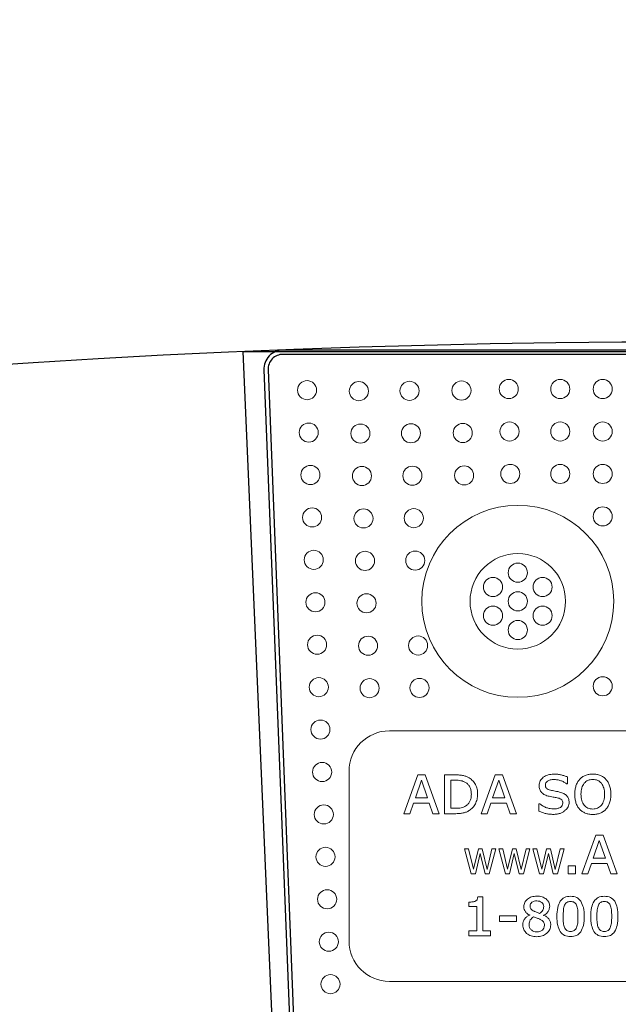
# Model space of a CAD drawing. Units: inches. Extents: x -2226 to 250, y -220 to 750.
# Drawn here: x -733 to -731, y 185 to 189 of the extents above; entities that cross this region are included whole.
import ezdxf

# ---------------------------------------------------------------- set-up
doc = ezdxf.new("R2010")
doc.units = ezdxf.units.IN
doc.header["$MEASUREMENT"] = 0

# ---------------------------------------------------------------- blocks, each defined once
blk = doc.blocks.new('ADA logo')
at = {"color": 0, "linetype": 'Continuous', "lineweight": 0, "extrusion": (1, -1.83697e-16, 0)}
for p, q in [((-728.8599, 506.4285), (-731.6699, 506.4285)), ((-731.8599, 506.2385), (-731.8599, 505.4385)), ((-731.6013, 506.0383), (-731.5358, 506.2214)), ((-731.5475, 506.1133), (-731.5188, 506.1958)), ((-731.5358, 506.2214), (-731.5006, 506.2214)), ((-731.5188, 506.1958), (-731.4901, 506.1133)), ((-731.5006, 506.2214), (-731.4351, 506.0383)), ((-731.4095, 506.0383), (-731.4095, 506.2214)), ((-731.4095, 506.2214), (-731.3626, 506.2214)), ((-731.3611, 506.196), (-731.3809, 506.196)), ((-731.3809, 506.0637), (-731.3809, 506.196)), ((-731.2375, 506.0383), (-731.172, 506.2214)), ((-731.1838, 506.1133), (-731.155, 506.1958)), ((-731.172, 506.2214), (-731.1369, 506.2214)), ((-731.155, 506.1958), (-731.1263, 506.1133)), ((-731.1369, 506.2214), (-731.0713, 506.0383)), ((-730.8304, 506.2112), (-730.8304, 506.1793)), ((-730.8356, 506.1793), (-730.8304, 506.1793)), ((-731.4901, 506.1133), (-731.5475, 506.1133)), ((-731.1263, 506.1133), (-731.1838, 506.1133)), ((-731.5556, 506.0879), (-731.573, 506.0383)), ((-731.482, 506.0879), (-731.5556, 506.0879)), ((-731.4646, 506.0383), (-731.482, 506.0879)), ((-731.3809, 506.0637), (-731.3611, 506.0637)), ((-731.1918, 506.0879), (-731.2092, 506.0383)), ((-731.1182, 506.0879), (-731.1918, 506.0879)), ((-731.1008, 506.0383), (-731.1182, 506.0879)), ((-730.9607, 506.084), (-730.9657, 506.084)), ((-730.9657, 506.0502), (-730.9657, 506.084)), ((-731.573, 506.0383), (-731.6013, 506.0383)), ((-731.4351, 506.0383), (-731.4646, 506.0383)), ((-731.3621, 506.0383), (-731.4095, 506.0383)), ((-731.2092, 506.0383), (-731.2375, 506.0383)), ((-731.0713, 506.0383), (-731.1008, 506.0383)), ((-730.7634, 505.7543), (-730.6978, 505.9374)), ((-730.7096, 505.8292), (-730.6809, 505.9117)), ((-730.6978, 505.9374), (-730.6627, 505.9374)), ((-730.6809, 505.9117), (-730.6522, 505.8292)), ((-730.6627, 505.9374), (-730.5971, 505.7543)), ((-731.2966, 505.8733), (-731.3152, 505.8733)), ((-731.2842, 505.7543), (-731.3152, 505.8733)), ((-731.2966, 505.8733), (-731.2735, 505.777)), ((-731.2735, 505.777), (-731.2508, 505.8733)), ((-731.2326, 505.8733), (-731.2508, 505.8733)), ((-731.2326, 505.8733), (-731.2097, 505.776)), ((-731.2097, 505.776), (-731.1868, 505.8733)), ((-731.1688, 505.8733), (-731.1992, 505.7543)), ((-731.1868, 505.8733), (-731.1688, 505.8733)), ((-731.1358, 505.8733), (-731.1545, 505.8733)), ((-731.1235, 505.7543), (-731.1545, 505.8733)), ((-731.1358, 505.8733), (-731.1127, 505.777)), ((-731.1127, 505.777), (-731.09, 505.8733)), ((-731.0718, 505.8733), (-731.09, 505.8733)), ((-731.0718, 505.8733), (-731.0489, 505.776)), ((-731.0489, 505.776), (-731.026, 505.8733)), ((-731.008, 505.8733), (-731.0385, 505.7543)), ((-731.026, 505.8733), (-731.008, 505.8733)), ((-730.9751, 505.8733), (-730.9937, 505.8733)), ((-730.9627, 505.7543), (-730.9937, 505.8733)), ((-730.9751, 505.8733), (-730.952, 505.777)), ((-730.952, 505.777), (-730.9293, 505.8733)), ((-730.9111, 505.8733), (-730.9293, 505.8733)), ((-730.9111, 505.8733), (-730.8882, 505.776)), ((-730.8882, 505.776), (-730.8653, 505.8733)), ((-730.8472, 505.8733), (-730.8777, 505.7543)), ((-730.8653, 505.8733), (-730.8472, 505.8733)), ((-731.2422, 505.8504), (-731.2647, 505.7543)), ((-731.2191, 505.7543), (-731.2422, 505.8504)), ((-731.0814, 505.8504), (-731.104, 505.7543)), ((-731.0584, 505.7543), (-731.0814, 505.8504)), ((-730.9207, 505.8504), (-730.9432, 505.7543)), ((-730.8976, 505.7543), (-730.9207, 505.8504)), ((-730.6522, 505.8292), (-730.7096, 505.8292)), ((-730.8273, 505.7543), (-730.8273, 505.7932)), ((-730.8273, 505.7932), (-730.7938, 505.7932)), ((-730.7938, 505.7932), (-730.7938, 505.7543)), ((-730.7177, 505.8038), (-730.7351, 505.7543)), ((-730.644, 505.8038), (-730.7177, 505.8038)), ((-730.6266, 505.7543), (-730.644, 505.8038)), ((-731.2842, 505.7543), (-731.2647, 505.7543)), ((-731.2191, 505.7543), (-731.1992, 505.7543)), ((-731.1235, 505.7543), (-731.104, 505.7543)), ((-731.0584, 505.7543), (-731.0385, 505.7543)), ((-730.9627, 505.7543), (-730.9432, 505.7543)), ((-730.8976, 505.7543), (-730.8777, 505.7543)), ((-730.7938, 505.7543), (-730.8273, 505.7543)), ((-730.7351, 505.7543), (-730.7634, 505.7543)), ((-730.5971, 505.7543), (-730.6266, 505.7543)), ((-731.2302, 505.6465), (-731.2536, 505.6465)), ((-731.2302, 505.6465), (-731.2302, 505.4859)), ((-731.2953, 505.6216), (-731.2953, 505.6005)), ((-731.2582, 505.6005), (-731.2953, 505.6005)), ((-731.2582, 505.4859), (-731.2582, 505.6005)), ((-731.1512, 505.5566), (-731.1512, 505.5301)), ((-731.1512, 505.5566), (-731.0715, 505.5566)), ((-731.0715, 505.5566), (-731.0715, 505.5301)), ((-731.0084, 505.562), (-731.0084, 505.5596)), ((-731.0084, 505.562), (-731.0084, 505.5596)), ((-730.9441, 505.5586), (-730.9441, 505.561)), ((-730.9441, 505.5586), (-730.9441, 505.561)), ((-731.0715, 505.5301), (-731.1512, 505.5301)), ((-731.2953, 505.4859), (-731.2953, 505.4628)), ((-731.2953, 505.4859), (-731.2582, 505.4859)), ((-731.1938, 505.4628), (-731.2953, 505.4628)), ((-731.2302, 505.4859), (-731.1938, 505.4859)), ((-731.1938, 505.4859), (-731.1938, 505.4628)), ((-731.6699, 505.2485), (-728.8599, 505.2485))]:
    blk.add_line(p, q, dxfattribs=at)
at = {"color": 0, "linetype": 'Continuous', "lineweight": 0}
for centre, start, end in [((-731.6699, 506.2385), 90, 180), ((-731.6699, 505.4385), 180, 270)]:
    blk.add_arc(centre, 0.19, start, end, dxfattribs=at)
for points, knots in [([(-731.3626, 506.2214), (-731.3547, 506.2213), (-731.3405, 506.2212), (-731.3266, 506.2187), (-731.3205, 506.2176)], [-0.1075357, -0.1075357, -0.1075357, -0.1075357, -0.0472644, 0, 0, 0, 0]), ([(-731.3611, 506.196), (-731.356, 506.196), (-731.3508, 506.1959), (-731.3461, 506.1955), (-731.3416, 506.1951), (-731.3375, 506.1944), (-731.3333, 506.1937)], [0, 0, 0, 0, 1.026651, 1.026651, 1.026651, 2, 2, 2, 2]), ([(-731.3116, 506.1857), (-731.315, 506.1875), (-731.322, 506.191), (-731.3295, 506.1928), (-731.3333, 506.1937)], [-0.05915262, -0.05915262, -0.05915262, -0.05915262, -0.02961534, 0, 0, 0, 0]), ([(-731.3205, 506.2176), (-731.3156, 506.2162), (-731.3063, 506.2137), (-731.2978, 506.2091), (-731.2938, 506.2069)], [-0.07326159, -0.07326159, -0.07326159, -0.07326159, -0.03454109, 0, 0, 0, 0]), ([(-731.2938, 506.2069), (-731.2879, 506.2027), (-731.276, 506.1942), (-731.2683, 506.1818), (-731.2645, 506.1757)], [-0.10974, -0.10974, -0.10974, -0.10974, -0.0547987, 0, 0, 0, 0]), ([(-730.9646, 506.1712), (-730.9637, 506.1787), (-730.962, 506.194), (-730.9506, 506.2044), (-730.9449, 506.2097)], [-0.1132008, -0.1132008, -0.1132008, -0.1132008, -0.0573728, 0, 0, 0, 0]), ([(-730.9449, 506.2097), (-730.9376, 506.214), (-730.9224, 506.2232), (-730.9046, 506.2241), (-730.8952, 506.2246)], [-0.133442, -0.133442, -0.133442, -0.133442, -0.0701591, 0, 0, 0, 0]), ([(-730.9349, 506.1735), (-730.9344, 506.177), (-730.9339, 506.1806), (-730.9323, 506.1837), (-730.9305, 506.1868), (-730.9274, 506.1894), (-730.9242, 506.1919)], [0, 0, 0, 0, 0.985347, 0.985347, 0.985347, 2, 2, 2, 2]), ([(-730.8954, 506.1992), (-730.9009, 506.199), (-730.9111, 506.1987), (-730.9201, 506.194), (-730.9242, 506.1919)], [-0.07651714, -0.07651714, -0.07651714, -0.07651714, -0.03479831, 0, 0, 0, 0]), ([(-730.8623, 506.1937), (-730.8677, 506.1953), (-730.8785, 506.1985), (-730.8897, 506.199), (-730.8954, 506.1992)], [-0.08549317, -0.08549317, -0.08549317, -0.08549317, -0.04260824, 0, 0, 0, 0]), ([(-730.8952, 506.2246), (-730.8891, 506.2245), (-730.8774, 506.2242), (-730.8658, 506.222), (-730.8603, 506.2209)], [-0.08942256, -0.08942256, -0.08942256, -0.08942256, -0.04301156, 0, 0, 0, 0]), ([(-730.8356, 506.1793), (-730.8395, 506.1822), (-730.8477, 506.1882), (-730.8572, 506.1918), (-730.8623, 506.1937)], [-0.0772949, -0.0772949, -0.0772949, -0.0772949, -0.04083008, 0, 0, 0, 0]), ([(-730.8603, 506.2209), (-730.8551, 506.2196), (-730.8449, 506.2171), (-730.8352, 506.2132), (-730.8304, 506.2112)], [-0.079787, -0.079787, -0.079787, -0.079787, -0.03913251, 0, 0, 0, 0]), ([(-730.791, 506.1697), (-730.7888, 506.1753), (-730.7847, 506.1863), (-730.7773, 506.1956), (-730.7738, 506.2001)], [-0.08922082, -0.08922082, -0.08922082, -0.08922082, -0.0435841, 0, 0, 0, 0]), ([(-730.7738, 506.2001), (-730.7699, 506.2039), (-730.7619, 506.2117), (-730.7518, 506.2163), (-730.7467, 506.2187)], [-0.08392526, -0.08392526, -0.08392526, -0.08392526, -0.04260855, 0, 0, 0, 0]), ([(-730.7524, 506.1817), (-730.7469, 506.1869), (-730.7414, 506.1921), (-730.7348, 506.1952), (-730.7279, 506.1983), (-730.7198, 506.199), (-730.7116, 506.1997)], [0, 0, 0, 0, 0.989888, 0.989888, 0.989888, 2, 2, 2, 2]), ([(-730.7467, 506.2187), (-730.7412, 506.2205), (-730.7298, 506.2244), (-730.7178, 506.2248), (-730.7117, 506.2251)], [-0.09076286, -0.09076286, -0.09076286, -0.09076286, -0.04635771, 0, 0, 0, 0]), ([(-730.7117, 506.2251), (-730.7054, 506.2248), (-730.6933, 506.2244), (-730.6818, 506.2205), (-730.6763, 506.2186)], [-0.09193225, -0.09193225, -0.09193225, -0.09193225, -0.04430344, 0, 0, 0, 0]), ([(-730.7116, 506.1997), (-730.7035, 506.199), (-730.6954, 506.1983), (-730.6886, 506.1952), (-730.6819, 506.1921), (-730.6764, 506.1868), (-730.6709, 506.1816)], [0, 0, 0, 0, 1.009065, 1.009065, 1.009065, 2, 2, 2, 2]), ([(-730.6763, 506.2186), (-730.6713, 506.2162), (-730.6613, 506.2115), (-730.6534, 506.2039), (-730.6495, 506.2001)], [-0.0831302, -0.0831302, -0.0831302, -0.0831302, -0.04104111, 0, 0, 0, 0]), ([(-730.6495, 506.2001), (-730.646, 506.1957), (-730.6386, 506.1865), (-730.6344, 506.1756), (-730.6323, 506.1699)], [-0.08874679, -0.08874679, -0.08874679, -0.08874679, -0.04572218, 0, 0, 0, 0]), ([(-731.3116, 506.1857), (-731.3072, 506.1828), (-731.3029, 506.18), (-731.2995, 506.1764), (-731.296, 506.1728), (-731.2934, 506.1684), (-731.2907, 506.164)], [0, 0, 0, 0, 1.002195, 1.002195, 1.002195, 2, 2, 2, 2]), ([(-731.2907, 506.164), (-731.2887, 506.1591), (-731.2867, 506.1541), (-731.2854, 506.1486), (-731.2842, 506.1429), (-731.2839, 506.1365), (-731.2837, 506.13)], [0, 0, 0, 0, 0.97707, 0.97707, 0.97707, 2, 2, 2, 2]), ([(-731.2645, 506.1757), (-731.2614, 506.1687), (-731.255, 506.154), (-731.2544, 506.1381), (-731.254, 506.1297)], [-0.1207242, -0.1207242, -0.1207242, -0.1207242, -0.0632341, 0, 0, 0, 0]), ([(-730.9526, 506.1379), (-730.9561, 506.1426), (-730.9634, 506.1525), (-730.9642, 506.1648), (-730.9646, 506.1712)], [-0.09155873, -0.09155873, -0.09155873, -0.09155873, -0.04775194, 0, 0, 0, 0]), ([(-730.9349, 506.1735), (-730.9348, 506.1703), (-730.9345, 506.1645), (-730.9313, 506.1597), (-730.9298, 506.1575)], [-0.04331393, -0.04331393, -0.04331393, -0.04331393, -0.01991116, 0, 0, 0, 0]), ([(-730.9298, 506.1575), (-730.9274, 506.1557), (-730.9216, 506.1512), (-730.9144, 506.1495), (-730.9102, 506.1485)], [-0.05520319, -0.05520319, -0.05520319, -0.05520319, -0.03227219, 0, 0, 0, 0]), ([(-730.9102, 506.1485), (-730.9074, 506.1479), (-730.9005, 506.1465), (-730.8935, 506.1453), (-730.8894, 506.1446)], [-0.05393315, -0.05393315, -0.05393315, -0.05393315, -0.03192846, 0, 0, 0, 0]), ([(-730.8682, 506.1398), (-730.8709, 506.1406), (-730.8737, 506.1414), (-730.8769, 506.1422), (-730.8806, 506.1431), (-730.885, 506.1439), (-730.8894, 506.1446)], [0, 0, 0, 0, 0.943415, 0.943415, 0.943415, 2, 2, 2, 2]), ([(-730.7969, 506.1298), (-730.7967, 506.1369), (-730.7963, 506.1504), (-730.7927, 506.1634), (-730.791, 506.1697)], [-0.1027065, -0.1027065, -0.1027065, -0.1027065, -0.0490745, 0, 0, 0, 0]), ([(-730.7672, 506.1298), (-730.7669, 506.1404), (-730.7663, 506.1509), (-730.7635, 506.1597), (-730.7608, 506.1679), (-730.7565, 506.1748), (-730.7524, 506.1817)], [0, 0, 0, 0, 1.033463, 1.033463, 1.033463, 2, 2, 2, 2]), ([(-730.6709, 506.1816), (-730.6667, 506.1747), (-730.6624, 506.1678), (-730.6597, 506.1596), (-730.6569, 506.1509), (-730.6563, 506.1404), (-730.656, 506.1298)], [0, 0, 0, 0, 0.967083, 0.967083, 0.967083, 2, 2, 2, 2]), ([(-730.6323, 506.1699), (-730.6306, 506.1636), (-730.6269, 506.1505), (-730.6265, 506.1369), (-730.6263, 506.1298)], [-0.1033697, -0.1033697, -0.1033697, -0.1033697, -0.053926, 0, 0, 0, 0]), ([(-731.2901, 506.0965), (-731.2925, 506.0923), (-731.2949, 506.0881), (-731.298, 506.0845), (-731.3012, 506.0809), (-731.3052, 506.078), (-731.3092, 506.0751)], [0, 0, 0, 0, 0.998059, 0.998059, 0.998059, 2, 2, 2, 2]), ([(-731.2837, 506.13), (-731.2839, 506.1236), (-731.2841, 506.1172), (-731.2853, 506.1115), (-731.2864, 506.1061), (-731.2883, 506.1013), (-731.2901, 506.0965)], [0, 0, 0, 0, 1.027107, 1.027107, 1.027107, 2, 2, 2, 2]), ([(-731.254, 506.1297), (-731.2544, 506.1216), (-731.2553, 506.1059), (-731.2617, 506.0915), (-731.2649, 506.0845)], [-0.1189912, -0.1189912, -0.1189912, -0.1189912, -0.0582989, 0, 0, 0, 0]), ([(-730.9171, 506.1202), (-730.9242, 506.122), (-730.9374, 506.1252), (-730.9478, 506.1339), (-730.9526, 506.1379)], [-0.1019399, -0.1019399, -0.1019399, -0.1019399, -0.0467411, 0, 0, 0, 0]), ([(-730.9171, 506.1202), (-730.9129, 506.1194), (-730.9086, 506.1185), (-730.9047, 506.1178), (-730.9008, 506.1171), (-730.8972, 506.1166), (-730.8936, 506.116)], [0, 0, 0, 0, 1.020251, 1.020251, 1.020251, 2, 2, 2, 2]), ([(-730.8746, 506.1121), (-730.8776, 506.1129), (-730.8839, 506.1144), (-730.8903, 506.1155), (-730.8936, 506.116)], [-0.04934726, -0.04934726, -0.04934726, -0.04934726, -0.02563706, 0, 0, 0, 0]), ([(-730.8581, 506.1041), (-730.8603, 506.1058), (-730.8652, 506.1095), (-730.8712, 506.1112), (-730.8746, 506.1121)], [-0.04684519, -0.04684519, -0.04684519, -0.04684519, -0.02627276, 0, 0, 0, 0]), ([(-730.8682, 506.1398), (-730.8612, 506.138), (-730.8485, 506.1347), (-730.8384, 506.1265), (-730.8339, 506.1229)], [-0.09814887, -0.09814887, -0.09814887, -0.09814887, -0.04329058, 0, 0, 0, 0]), ([(-730.8529, 506.0883), (-730.853, 506.0915), (-730.8532, 506.0974), (-730.8566, 506.102), (-730.8581, 506.1041)], [-0.04320687, -0.04320687, -0.04320687, -0.04320687, -0.01922008, 0, 0, 0, 0]), ([(-730.8339, 506.1229), (-730.8308, 506.1186), (-730.8241, 506.1093), (-730.8235, 506.0978), (-730.8232, 506.0916)], [-0.08553741, -0.08553741, -0.08553741, -0.08553741, -0.04578693, 0, 0, 0, 0]), ([(-730.7909, 506.0895), (-730.7927, 506.0958), (-730.7963, 506.109), (-730.7967, 506.1226), (-730.7969, 506.1298)], [-0.1036989, -0.1036989, -0.1036989, -0.1036989, -0.0543904, 0, 0, 0, 0]), ([(-730.7521, 506.0778), (-730.7563, 506.0847), (-730.7607, 506.0915), (-730.7634, 506.0997), (-730.7663, 506.1085), (-730.7669, 506.1191), (-730.7672, 506.1298)], [0, 0, 0, 0, 0.965323, 0.965323, 0.965323, 2, 2, 2, 2]), ([(-730.656, 506.1298), (-730.6563, 506.1191), (-730.6569, 506.1085), (-730.6598, 506.0997), (-730.6625, 506.0915), (-730.6668, 506.0847), (-730.6711, 506.0778)], [0, 0, 0, 0, 1.034409, 1.034409, 1.034409, 2, 2, 2, 2]), ([(-730.6263, 506.1298), (-730.6265, 506.1227), (-730.6269, 506.109), (-730.6306, 506.0959), (-730.6324, 506.0896)], [-0.1037014, -0.1037014, -0.1037014, -0.1037014, -0.0496406, 0, 0, 0, 0]), ([(-731.3318, 506.0661), (-731.3362, 506.0654), (-731.3405, 506.0647), (-731.3453, 506.0643), (-731.3503, 506.0639), (-731.3557, 506.0638), (-731.3611, 506.0637)], [0, 0, 0, 0, 0.974785, 0.974785, 0.974785, 2, 2, 2, 2]), ([(-731.3318, 506.0661), (-731.3278, 506.0671), (-731.3198, 506.069), (-731.3127, 506.0731), (-731.3092, 506.0751)], [-0.06205114, -0.06205114, -0.06205114, -0.06205114, -0.03076279, 0, 0, 0, 0]), ([(-731.294, 506.0529), (-731.2984, 506.0505), (-731.3072, 506.0456), (-731.3169, 506.043), (-731.3219, 506.0417)], [-0.07651116, -0.07651116, -0.07651116, -0.07651116, -0.03889696, 0, 0, 0, 0]), ([(-731.2649, 506.0845), (-731.2688, 506.0781), (-731.2764, 506.0657), (-731.2882, 506.0571), (-731.294, 506.0529)], [-0.1101144, -0.1101144, -0.1101144, -0.1101144, -0.0540171, 0, 0, 0, 0]), ([(-730.9325, 506.0388), (-730.9379, 506.0402), (-730.9492, 506.0432), (-730.96, 506.0478), (-730.9657, 506.0502)], [-0.08926218, -0.08926218, -0.08926218, -0.08926218, -0.04675317, 0, 0, 0, 0]), ([(-730.9607, 506.084), (-730.9559, 506.0803), (-730.9463, 506.0731), (-730.9351, 506.0687), (-730.9295, 506.0665)], [-0.0911814, -0.0911814, -0.0911814, -0.0911814, -0.0456807, 0, 0, 0, 0]), ([(-730.9295, 506.0665), (-730.924, 506.0647), (-730.9134, 506.0614), (-730.9023, 506.0608), (-730.897, 506.0605)], [-0.08408753, -0.08408753, -0.08408753, -0.08408753, -0.04009645, 0, 0, 0, 0]), ([(-730.897, 506.0605), (-730.8906, 506.0607), (-730.8792, 506.0609), (-730.8689, 506.066), (-730.8643, 506.0682)], [-0.08623729, -0.08623729, -0.08623729, -0.08623729, -0.03818805, 0, 0, 0, 0]), ([(-730.8417, 506.0551), (-730.8453, 506.0517), (-730.8524, 506.0451), (-730.8614, 506.0414), (-730.8657, 506.0396)], [-0.07326245, -0.07326245, -0.07326245, -0.07326245, -0.0355058, 0, 0, 0, 0]), ([(-730.8529, 506.0883), (-730.8534, 506.0844), (-730.8539, 506.0804), (-730.8558, 506.0771), (-730.8576, 506.0736), (-730.861, 506.0709), (-730.8643, 506.0682)], [0, 0, 0, 0, 0.989825, 0.989825, 0.989825, 2, 2, 2, 2]), ([(-730.8417, 506.0551), (-730.8391, 506.0569), (-730.8364, 506.0586), (-730.8342, 506.061), (-730.8319, 506.0635), (-730.8301, 506.0667), (-730.8283, 506.0701)], [0, 0, 0, 0, 0.977903, 0.977903, 0.977903, 2, 2, 2, 2]), ([(-730.8283, 506.0701), (-730.8268, 506.0736), (-730.8253, 506.0772), (-730.8245, 506.0808), (-730.8237, 506.0844), (-730.8235, 506.088), (-730.8232, 506.0916)], [0, 0, 0, 0, 1.007339, 1.007339, 1.007339, 2, 2, 2, 2]), ([(-730.7739, 506.0597), (-730.7774, 506.0641), (-730.7846, 506.0731), (-730.7888, 506.084), (-730.7909, 506.0895)], [-0.08778591, -0.08778591, -0.08778591, -0.08778591, -0.04528052, 0, 0, 0, 0]), ([(-730.7469, 506.0411), (-730.752, 506.0434), (-730.762, 506.0481), (-730.7699, 506.0558), (-730.7739, 506.0597)], [-0.08380815, -0.08380815, -0.08380815, -0.08380815, -0.04152937, 0, 0, 0, 0]), ([(-730.7116, 506.06), (-730.7196, 506.0607), (-730.7277, 506.0614), (-730.7344, 506.0645), (-730.7411, 506.0675), (-730.7466, 506.0727), (-730.7521, 506.0778)], [0, 0, 0, 0, 1.008151, 1.008151, 1.008151, 2, 2, 2, 2]), ([(-730.6711, 506.0778), (-730.6766, 506.0727), (-730.6821, 506.0675), (-730.6888, 506.0645), (-730.6955, 506.0614), (-730.7036, 506.0607), (-730.7116, 506.06)], [0, 0, 0, 0, 0.991715, 0.991715, 0.991715, 2, 2, 2, 2]), ([(-730.6495, 506.0597), (-730.6535, 506.0558), (-730.6614, 506.048), (-730.6714, 506.0433), (-730.6764, 506.0409)], [-0.08372105, -0.08372105, -0.08372105, -0.08372105, -0.04177754, 0, 0, 0, 0]), ([(-730.6324, 506.0896), (-730.6346, 506.0839), (-730.6387, 506.0731), (-730.646, 506.064), (-730.6495, 506.0597)], [-0.08790547, -0.08790547, -0.08790547, -0.08790547, -0.042259, 0, 0, 0, 0]), ([(-731.3219, 506.0417), (-731.3278, 506.0407), (-731.3411, 506.0385), (-731.3546, 506.0384), (-731.3621, 506.0383)], [-0.1026686, -0.1026686, -0.1026686, -0.1026686, -0.0571751, 0, 0, 0, 0]), ([(-730.8973, 506.0351), (-730.9035, 506.0352), (-730.9154, 506.0355), (-730.927, 506.0377), (-730.9325, 506.0388)], [-0.0901034, -0.0901034, -0.0901034, -0.0901034, -0.04267788, 0, 0, 0, 0]), ([(-730.8657, 506.0396), (-730.8705, 506.0383), (-730.8808, 506.0355), (-730.8915, 506.0353), (-730.8973, 506.0351)], [-0.08118029, -0.08118029, -0.08118029, -0.08118029, -0.04352105, 0, 0, 0, 0]), ([(-730.7117, 506.0346), (-730.7179, 506.0349), (-730.73, 506.0353), (-730.7414, 506.0392), (-730.7469, 506.0411)], [-0.09126297, -0.09126297, -0.09126297, -0.09126297, -0.04419742, 0, 0, 0, 0]), ([(-730.6764, 506.0409), (-730.6818, 506.0391), (-730.6933, 506.0353), (-730.7054, 506.0349), (-730.7117, 506.0346)], [-0.09163673, -0.09163673, -0.09163673, -0.09163673, -0.04783269, 0, 0, 0, 0]), ([(-731.2648, 505.6262), (-731.2633, 505.6272), (-731.2602, 505.629), (-731.2581, 505.6317), (-731.257, 505.6331)], [-0.02652214, -0.02652214, -0.02652214, -0.02652214, -0.01278847, 0, 0, 0, 0]), ([(-731.257, 505.6331), (-731.2561, 505.6348), (-731.2541, 505.6391), (-731.2538, 505.6438), (-731.2536, 505.6465)], [-0.03560701, -0.03560701, -0.03560701, -0.03560701, -0.02070211, 0, 0, 0, 0]), ([(-731.0365, 505.6006), (-731.0357, 505.6074), (-731.0342, 505.6213), (-731.0242, 505.631), (-731.0192, 505.6359)], [-0.1026473, -0.1026473, -0.1026473, -0.1026473, -0.052031, 0, 0, 0, 0]), ([(-731.0192, 505.6359), (-731.0128, 505.64), (-730.9996, 505.6486), (-730.9838, 505.6495), (-730.9755, 505.65)], [-0.118293, -0.118293, -0.118293, -0.118293, -0.0618422, 0, 0, 0, 0]), ([(-730.9755, 505.65), (-730.967, 505.6496), (-730.951, 505.6488), (-730.9375, 505.6404), (-730.9312, 505.6365)], [-0.1194665, -0.1194665, -0.1194665, -0.1194665, -0.0557022, 0, 0, 0, 0]), ([(-730.9312, 505.6365), (-730.9263, 505.6317), (-730.9166, 505.6223), (-730.9151, 505.6088), (-730.9144, 505.6022)], [-0.09973025, -0.09973025, -0.09973025, -0.09973025, -0.04941088, 0, 0, 0, 0]), ([(-730.8649, 505.6261), (-730.8588, 505.6329), (-730.8459, 505.6473), (-730.8265, 505.6488), (-730.8163, 505.6496)], [-0.1419921, -0.1419921, -0.1419921, -0.1419921, -0.0743986, 0, 0, 0, 0]), ([(-730.8163, 505.6496), (-730.8061, 505.6488), (-730.7865, 505.6473), (-730.7736, 505.6326), (-730.7674, 505.6256)], [-0.1432725, -0.1432725, -0.1432725, -0.1432725, -0.0681283, 0, 0, 0, 0]), ([(-730.7059, 505.6261), (-730.6997, 505.6329), (-730.6868, 505.6473), (-730.6674, 505.6488), (-730.6573, 505.6496)], [-0.1419922, -0.1419922, -0.1419922, -0.1419922, -0.0743987, 0, 0, 0, 0]), ([(-730.6573, 505.6496), (-730.647, 505.6488), (-730.6274, 505.6473), (-730.6145, 505.6326), (-730.6084, 505.6256)], [-0.1432724, -0.1432724, -0.1432724, -0.1432724, -0.0681282, 0, 0, 0, 0]), ([(-731.2953, 505.6216), (-731.2921, 505.6217), (-731.286, 505.6218), (-731.28, 505.6225), (-731.2771, 505.6229)], [-0.04620473, -0.04620473, -0.04620473, -0.04620473, -0.02215085, 0, 0, 0, 0]), ([(-731.2771, 505.6229), (-731.2747, 505.6232), (-731.2704, 505.6239), (-731.2665, 505.6255), (-731.2648, 505.6262)], [-0.03258224, -0.03258224, -0.03258224, -0.03258224, -0.01387515, 0, 0, 0, 0]), ([(-731.0292, 505.5765), (-731.0313, 505.58), (-731.0358, 505.5874), (-731.0362, 505.5961), (-731.0365, 505.6006)], [-0.06490964, -0.06490964, -0.06490964, -0.06490964, -0.0340842, 0, 0, 0, 0]), ([(-730.9986, 505.6209), (-731.0012, 505.6186), (-731.0063, 505.6138), (-731.0071, 505.6069), (-731.0074, 505.6034)], [-0.05145342, -0.05145342, -0.05145342, -0.05145342, -0.02573365, 0, 0, 0, 0]), ([(-731.0074, 505.6034), (-731.0073, 505.6009), (-731.0069, 505.596), (-731.0043, 505.5918), (-731.003, 505.5898)], [-0.03677027, -0.03677027, -0.03677027, -0.03677027, -0.01796669, 0, 0, 0, 0]), ([(-731.003, 505.5898), (-731.0011, 505.5878), (-730.9967, 505.5833), (-730.9911, 505.5804), (-730.988, 505.5788)], [-0.04766231, -0.04766231, -0.04766231, -0.04766231, -0.02684818, 0, 0, 0, 0]), ([(-730.9756, 505.6275), (-730.98, 505.6273), (-730.9882, 505.627), (-730.9953, 505.6229), (-730.9986, 505.6209)], [-0.06153974, -0.06153974, -0.06153974, -0.06153974, -0.02866328, 0, 0, 0, 0]), ([(-730.9521, 505.6205), (-730.9555, 505.6225), (-730.9627, 505.6269), (-730.9711, 505.6273), (-730.9756, 505.6275)], [-0.06326604, -0.06326604, -0.06326604, -0.06326604, -0.03359382, 0, 0, 0, 0]), ([(-730.9521, 505.6205), (-730.9494, 505.618), (-730.9468, 505.6155), (-730.9453, 505.6124), (-730.9437, 505.6093), (-730.9434, 505.6056), (-730.943, 505.6019)], [0, 0, 0, 0, 0.999299, 0.999299, 0.999299, 2, 2, 2, 2]), ([(-730.9473, 505.5835), (-730.946, 505.5863), (-730.9434, 505.5922), (-730.9431, 505.5986), (-730.943, 505.6019)], [-0.04850755, -0.04850755, -0.04850755, -0.04850755, -0.0251801, 0, 0, 0, 0]), ([(-730.9144, 505.6022), (-730.9148, 505.5979), (-730.9156, 505.589), (-730.9201, 505.5812), (-730.9224, 505.5771)], [-0.0674704, -0.0674704, -0.0674704, -0.0674704, -0.03499415, 0, 0, 0, 0]), ([(-730.8805, 505.5543), (-730.8803, 505.5686), (-730.8799, 505.5936), (-730.8695, 505.6163), (-730.8649, 505.6261)], [-0.1884394, -0.1884394, -0.1884394, -0.1884394, -0.0810709, 0, 0, 0, 0]), ([(-730.8512, 505.5543), (-730.8511, 505.5598), (-730.8511, 505.5653), (-730.8508, 505.5705), (-730.8506, 505.5756), (-730.8501, 505.5804), (-730.8497, 505.5852)], [0, 0, 0, 0, 1.017159, 1.017159, 1.017159, 2, 2, 2, 2]), ([(-730.8443, 505.6076), (-730.8456, 505.6043), (-730.8483, 505.5971), (-730.8492, 505.5894), (-730.8497, 505.5852)], [-0.058595, -0.058595, -0.058595, -0.058595, -0.0322088, 0, 0, 0, 0]), ([(-730.8336, 505.6207), (-730.8357, 505.619), (-730.8403, 505.6154), (-730.843, 505.6103), (-730.8443, 505.6076)], [-0.04356212, -0.04356212, -0.04356212, -0.04356212, -0.02287417, 0, 0, 0, 0]), ([(-730.8163, 505.6249), (-730.8196, 505.6248), (-730.8256, 505.6246), (-730.831, 505.6219), (-730.8336, 505.6207)], [-0.04553644, -0.04553644, -0.04553644, -0.04553644, -0.02117286, 0, 0, 0, 0]), ([(-730.799, 505.6207), (-730.8015, 505.6219), (-730.807, 505.6246), (-730.8131, 505.6248), (-730.8163, 505.6249)], [-0.04571154, -0.04571154, -0.04571154, -0.04571154, -0.02465718, 0, 0, 0, 0]), ([(-730.7885, 505.6078), (-730.7898, 505.6104), (-730.7924, 505.6155), (-730.7969, 505.619), (-730.799, 505.6207)], [-0.04271493, -0.04271493, -0.04271493, -0.04271493, -0.02034793, 0, 0, 0, 0]), ([(-730.7828, 505.5856), (-730.7834, 505.5897), (-730.7844, 505.5973), (-730.7872, 505.6045), (-730.7885, 505.6078)], [-0.05841754, -0.05841754, -0.05841754, -0.05841754, -0.02706988, 0, 0, 0, 0]), ([(-730.7828, 505.5856), (-730.7824, 505.5809), (-730.782, 505.5762), (-730.7817, 505.5712), (-730.7815, 505.5659), (-730.7814, 505.5602), (-730.7814, 505.5545)], [0, 0, 0, 0, 0.975269, 0.975269, 0.975269, 2, 2, 2, 2]), ([(-730.7674, 505.6256), (-730.763, 505.6159), (-730.7527, 505.5934), (-730.7523, 505.5685), (-730.7521, 505.5545)], [-0.1866219, -0.1866219, -0.1866219, -0.1866219, -0.1055412, 0, 0, 0, 0]), ([(-730.7214, 505.5543), (-730.7212, 505.5686), (-730.7209, 505.5936), (-730.7104, 505.6163), (-730.7059, 505.6261)], [-0.1884394, -0.1884394, -0.1884394, -0.1884394, -0.0810709, 0, 0, 0, 0]), ([(-730.6921, 505.5543), (-730.6921, 505.5598), (-730.692, 505.5653), (-730.6918, 505.5705), (-730.6915, 505.5756), (-730.6911, 505.5804), (-730.6907, 505.5852)], [0, 0, 0, 0, 1.017159, 1.017159, 1.017159, 2, 2, 2, 2]), ([(-730.6853, 505.6076), (-730.6865, 505.6043), (-730.6892, 505.5971), (-730.6902, 505.5894), (-730.6907, 505.5852)], [-0.05859496, -0.05859496, -0.05859496, -0.05859496, -0.0322088, 0, 0, 0, 0]), ([(-730.6745, 505.6207), (-730.6767, 505.619), (-730.6812, 505.6154), (-730.6839, 505.6103), (-730.6853, 505.6076)], [-0.04356221, -0.04356221, -0.04356221, -0.04356221, -0.02287417, 0, 0, 0, 0]), ([(-730.6573, 505.6249), (-730.6605, 505.6248), (-730.6666, 505.6246), (-730.672, 505.6219), (-730.6745, 505.6207)], [-0.04553656, -0.04553656, -0.04553656, -0.04553656, -0.02117286, 0, 0, 0, 0]), ([(-730.64, 505.6207), (-730.6425, 505.6219), (-730.6479, 505.6246), (-730.654, 505.6248), (-730.6573, 505.6249)], [-0.04571142, -0.04571142, -0.04571142, -0.04571142, -0.02465706, 0, 0, 0, 0]), ([(-730.6294, 505.6078), (-730.6308, 505.6104), (-730.6334, 505.6155), (-730.6379, 505.619), (-730.64, 505.6207)], [-0.0427149, -0.0427149, -0.0427149, -0.0427149, -0.02034784, 0, 0, 0, 0]), ([(-730.6238, 505.5856), (-730.6243, 505.5897), (-730.6253, 505.5973), (-730.6281, 505.6045), (-730.6294, 505.6078)], [-0.05841756, -0.05841756, -0.05841756, -0.05841756, -0.02706988, 0, 0, 0, 0]), ([(-730.6238, 505.5856), (-730.6234, 505.5809), (-730.6229, 505.5762), (-730.6227, 505.5712), (-730.6224, 505.5659), (-730.6223, 505.5602), (-730.6223, 505.5545)], [0, 0, 0, 0, 0.975269, 0.975269, 0.975269, 2, 2, 2, 2]), ([(-730.6084, 505.6256), (-730.6039, 505.6159), (-730.5936, 505.5934), (-730.5932, 505.5685), (-730.593, 505.5545)], [-0.1866219, -0.1866219, -0.1866219, -0.1866219, -0.1055412, 0, 0, 0, 0]), ([(-731.0412, 505.5145), (-731.0409, 505.5196), (-731.0401, 505.5297), (-731.0349, 505.5384), (-731.0322, 505.5427)], [-0.07625155, -0.07625155, -0.07625155, -0.07625155, -0.03799991, 0, 0, 0, 0]), ([(-731.0322, 505.5427), (-731.029, 505.5467), (-731.0228, 505.5541), (-731.0145, 505.5588), (-731.0105, 505.5609)], [-0.07865172, -0.07865172, -0.07865172, -0.07865172, -0.03987357, -0.00608943, -0.00608943, -0.00608943, -0.00608943]), ([(-731.0292, 505.5765), (-731.0264, 505.5733), (-731.0235, 505.5701), (-731.0204, 505.5675), (-731.0173, 505.5649), (-731.0139, 505.5629), (-731.0105, 505.5609)], [0, 0, 0, 0, 1.010443, 1.010443, 1.010443, 2, 2, 2, 2]), ([(-731.0059, 505.5378), (-731.0076, 505.5345), (-731.0113, 505.5278), (-731.0117, 505.5202), (-731.0119, 505.5163)], [-0.0573248, -0.0573248, -0.0573248, -0.0573248, -0.02917803, 0, 0, 0, 0]), ([(-730.9906, 505.5525), (-730.9936, 505.5505), (-730.9995, 505.5465), (-731.0037, 505.5407), (-731.0059, 505.5378)], [-0.05419019, -0.05419019, -0.05419019, -0.05419019, -0.02754806, 0, 0, 0, 0]), ([(-730.9741, 505.5464), (-730.9767, 505.5472), (-730.9822, 505.5492), (-730.9877, 505.5513), (-730.9906, 505.5525)], [-0.04468948, -0.04468948, -0.04468948, -0.04468948, -0.02422959, 0, 0, 0, 0]), ([(-730.988, 505.5788), (-730.9866, 505.5782), (-730.983, 505.5765), (-730.9792, 505.5749), (-730.9769, 505.574)], [-0.03069598, -0.03069598, -0.03069598, -0.03069598, -0.01930995, 0, 0, 0, 0]), ([(-730.9769, 505.574), (-730.9742, 505.5729), (-730.9693, 505.5709), (-730.9643, 505.5692), (-730.962, 505.5684)], [-0.0405133, -0.0405133, -0.0405133, -0.0405133, -0.01875394, 0, 0, 0, 0]), ([(-730.9618, 505.5415), (-730.9637, 505.5423), (-730.9677, 505.5441), (-730.9719, 505.5456), (-730.9741, 505.5464)], [-0.03381752, -0.03381752, -0.03381752, -0.03381752, -0.01773594, 0, 0, 0, 0]), ([(-730.962, 505.5684), (-730.9588, 505.5706), (-730.953, 505.5748), (-730.9491, 505.5808), (-730.9473, 505.5835)], [-0.05393041, -0.05393041, -0.05393041, -0.05393041, -0.02464748, 0, 0, 0, 0]), ([(-730.9438, 505.5289), (-730.9459, 505.5311), (-730.9511, 505.5364), (-730.9578, 505.5396), (-730.9618, 505.5415)], [-0.05605699, -0.05605699, -0.05605699, -0.05605699, -0.0328935, 0, 0, 0, 0]), ([(-730.9224, 505.5771), (-730.9253, 505.5733), (-730.9306, 505.5662), (-730.9382, 505.5618), (-730.9418, 505.5599)], [-0.07332185, -0.07332185, -0.07332185, -0.07332185, -0.03695841, -0.00670937, -0.00670937, -0.00670937, -0.00670937]), ([(-730.9418, 505.5599), (-730.9376, 505.5579), (-730.9292, 505.5535), (-730.9225, 505.5467), (-730.919, 505.5431)], [-0.07226577, -0.07226577, -0.07226577, -0.07226577, -0.03770695, 0, 0, 0, 0]), ([(-730.919, 505.5431), (-730.9163, 505.5391), (-730.9106, 505.5306), (-730.91, 505.5203), (-730.9097, 505.515)], [-0.07663652, -0.07663652, -0.07663652, -0.07663652, -0.04001889, 0, 0, 0, 0]), ([(-730.8651, 505.4828), (-730.8696, 505.4925), (-730.8799, 505.5151), (-730.8803, 505.5401), (-730.8805, 505.5543)], [-0.1875376, -0.1875376, -0.1875376, -0.1875376, -0.1066998, 0, 0, 0, 0]), ([(-730.8499, 505.5232), (-730.8503, 505.5277), (-730.8506, 505.5321), (-730.8509, 505.5371), (-730.8511, 505.5424), (-730.8512, 505.5483), (-730.8512, 505.5543)], [0, 0, 0, 0, 0.964671, 0.964671, 0.964671, 2, 2, 2, 2]), ([(-730.7814, 505.5545), (-730.7814, 505.5487), (-730.7815, 505.5429), (-730.7817, 505.5376), (-730.782, 505.5326), (-730.7824, 505.528), (-730.7828, 505.5234)], [0, 0, 0, 0, 1.027605, 1.027605, 1.027605, 2, 2, 2, 2]), ([(-730.7521, 505.5545), (-730.7522, 505.5401), (-730.7526, 505.5149), (-730.7631, 505.4922), (-730.7677, 505.4825)], [-0.1890653, -0.1890653, -0.1890653, -0.1890653, -0.0809985, 0, 0, 0, 0]), ([(-730.7061, 505.4828), (-730.7105, 505.4925), (-730.7209, 505.5151), (-730.7212, 505.5401), (-730.7214, 505.5543)], [-0.1875376, -0.1875376, -0.1875376, -0.1875376, -0.1066998, 0, 0, 0, 0]), ([(-730.6908, 505.5232), (-730.6912, 505.5277), (-730.6916, 505.5321), (-730.6918, 505.5371), (-730.6921, 505.5424), (-730.6921, 505.5483), (-730.6921, 505.5543)], [0, 0, 0, 0, 0.964671, 0.964671, 0.964671, 2, 2, 2, 2]), ([(-730.6223, 505.5545), (-730.6223, 505.5487), (-730.6224, 505.5429), (-730.6227, 505.5376), (-730.6229, 505.5326), (-730.6234, 505.528), (-730.6238, 505.5234)], [0, 0, 0, 0, 1.027605, 1.027605, 1.027605, 2, 2, 2, 2]), ([(-730.593, 505.5545), (-730.5932, 505.5401), (-730.5935, 505.5149), (-730.6041, 505.4922), (-730.6086, 505.4825)], [-0.1890653, -0.1890653, -0.1890653, -0.1890653, -0.0809985, 0, 0, 0, 0]), ([(-731.0233, 505.4744), (-731.0286, 505.48), (-731.0391, 505.4913), (-731.0405, 505.5067), (-731.0412, 505.5145)], [-0.1143684, -0.1143684, -0.1143684, -0.1143684, -0.0577056, 0, 0, 0, 0]), ([(-731.0016, 505.4913), (-731.0046, 505.4948), (-731.0076, 505.4983), (-731.0094, 505.5025), (-731.0111, 505.5066), (-731.0115, 505.5114), (-731.0119, 505.5163)], [0, 0, 0, 0, 0.994201, 0.994201, 0.994201, 2, 2, 2, 2]), ([(-730.9752, 505.4815), (-730.9803, 505.4819), (-730.9854, 505.4823), (-730.9898, 505.484), (-730.9942, 505.4856), (-730.9979, 505.4885), (-731.0016, 505.4913)], [0, 0, 0, 0, 1.010957, 1.010957, 1.010957, 2, 2, 2, 2]), ([(-730.9393, 505.5127), (-730.9397, 505.5081), (-730.94, 505.5035), (-730.9417, 505.4997), (-730.9434, 505.496), (-730.9462, 505.4929), (-730.949, 505.4898)], [0, 0, 0, 0, 1.012715, 1.012715, 1.012715, 2, 2, 2, 2]), ([(-730.9393, 505.5127), (-730.9394, 505.5158), (-730.9397, 505.5216), (-730.9425, 505.5266), (-730.9438, 505.5289)], [-0.04335062, -0.04335062, -0.04335062, -0.04335062, -0.01992037, 0, 0, 0, 0]), ([(-730.9097, 505.515), (-730.9105, 505.5072), (-730.9121, 505.4917), (-730.923, 505.4804), (-730.9285, 505.4748)], [-0.1156226, -0.1156226, -0.1156226, -0.1156226, -0.0581586, 0, 0, 0, 0]), ([(-730.8499, 505.5232), (-730.8494, 505.5195), (-730.8486, 505.5126), (-730.8462, 505.506), (-730.8451, 505.503)], [-0.05303881, -0.05303881, -0.05303881, -0.05303881, -0.02429388, 0, 0, 0, 0]), ([(-730.8451, 505.503), (-730.8437, 505.4999), (-730.8411, 505.4942), (-730.8363, 505.4902), (-730.8342, 505.4883)], [-0.04697891, -0.04697891, -0.04697891, -0.04697891, -0.02148453, 0, 0, 0, 0]), ([(-730.799, 505.4881), (-730.7968, 505.4898), (-730.7922, 505.4933), (-730.7897, 505.4984), (-730.7884, 505.5011)], [-0.04312176, -0.04312176, -0.04312176, -0.04312176, -0.02250332, 0, 0, 0, 0]), ([(-730.7884, 505.5011), (-730.7871, 505.5045), (-730.7844, 505.5117), (-730.7834, 505.5194), (-730.7828, 505.5234)], [-0.05845739, -0.05845739, -0.05845739, -0.05845739, -0.03104744, 0, 0, 0, 0]), ([(-730.6908, 505.5232), (-730.6904, 505.5195), (-730.6895, 505.5126), (-730.6872, 505.506), (-730.6861, 505.503)], [-0.05303881, -0.05303881, -0.05303881, -0.05303881, -0.02429388, 0, 0, 0, 0]), ([(-730.6861, 505.503), (-730.6846, 505.4999), (-730.682, 505.4942), (-730.6773, 505.4902), (-730.6751, 505.4883)], [-0.04697891, -0.04697891, -0.04697891, -0.04697891, -0.02148453, 0, 0, 0, 0]), ([(-730.6399, 505.4881), (-730.6377, 505.4898), (-730.6332, 505.4933), (-730.6306, 505.4984), (-730.6293, 505.5011)], [-0.04312179, -0.04312179, -0.04312179, -0.04312179, -0.02250326, 0, 0, 0, 0]), ([(-730.6293, 505.5011), (-730.6281, 505.5045), (-730.6254, 505.5117), (-730.6243, 505.5194), (-730.6238, 505.5234)], [-0.05845739, -0.05845739, -0.05845739, -0.05845739, -0.03104744, 0, 0, 0, 0]), ([(-730.9755, 505.4588), (-730.9848, 505.4593), (-731.0022, 505.4601), (-731.0166, 505.4699), (-731.0233, 505.4744)], [-0.1299592, -0.1299592, -0.1299592, -0.1299592, -0.0608466, 0, 0, 0, 0]), ([(-730.9285, 505.4748), (-730.9353, 505.4701), (-730.9495, 505.4604), (-730.9666, 505.4594), (-730.9755, 505.4588)], [-0.1283246, -0.1283246, -0.1283246, -0.1283246, -0.0665325, 0, 0, 0, 0]), ([(-730.949, 505.4898), (-730.9526, 505.4875), (-730.9562, 505.485), (-730.9604, 505.4836), (-730.9648, 505.4821), (-730.97, 505.4817), (-730.9752, 505.4815)], [0, 0, 0, 0, 0.976255, 0.976255, 0.976255, 2, 2, 2, 2]), ([(-730.8163, 505.4592), (-730.8266, 505.4599), (-730.8461, 505.4614), (-730.859, 505.4759), (-730.8651, 505.4828)], [-0.1425712, -0.1425712, -0.1425712, -0.1425712, -0.0675861, 0, 0, 0, 0]), ([(-730.8342, 505.4883), (-730.8316, 505.487), (-730.826, 505.4841), (-730.8198, 505.4839), (-730.8163, 505.4838)], [-0.04723473, -0.04723473, -0.04723473, -0.04723473, -0.02572144, 0, 0, 0, 0]), ([(-730.8163, 505.4838), (-730.8131, 505.4839), (-730.807, 505.4842), (-730.8015, 505.4869), (-730.799, 505.4881)], [-0.04591261, -0.04591261, -0.04591261, -0.04591261, -0.02133444, 0, 0, 0, 0]), ([(-730.7677, 505.4825), (-730.7739, 505.4757), (-730.7868, 505.4614), (-730.8062, 505.4599), (-730.8163, 505.4592)], [-0.1417581, -0.1417581, -0.1417581, -0.1417581, -0.0743434, 0, 0, 0, 0]), ([(-730.6573, 505.4592), (-730.6675, 505.4599), (-730.687, 505.4614), (-730.6999, 505.4759), (-730.7061, 505.4828)], [-0.1425713, -0.1425713, -0.1425713, -0.1425713, -0.067586, 0, 0, 0, 0]), ([(-730.6751, 505.4883), (-730.6726, 505.487), (-730.667, 505.4841), (-730.6607, 505.4839), (-730.6573, 505.4838)], [-0.04723485, -0.04723485, -0.04723485, -0.04723485, -0.02572156, 0, 0, 0, 0]), ([(-730.6573, 505.4838), (-730.654, 505.4839), (-730.6479, 505.4842), (-730.6424, 505.4869), (-730.6399, 505.4881)], [-0.04591249, -0.04591249, -0.04591249, -0.04591249, -0.02133444, 0, 0, 0, 0]), ([(-730.6086, 505.4825), (-730.6148, 505.4757), (-730.6278, 505.4614), (-730.6471, 505.4599), (-730.6573, 505.4592)], [-0.1417581, -0.1417581, -0.1417581, -0.1417581, -0.0743434, 0, 0, 0, 0])]:
    blk.add_open_spline(points, degree=3, knots=knots, dxfattribs=at)
for points in [[(-731.0105, 505.5609), (-731.0098, 505.5613), (-731.0091, 505.5616), (-731.0084, 505.562)], [(-731.0105, 505.5609), (-731.0098, 505.5613), (-731.0091, 505.5616), (-731.0084, 505.562)], [(-731.0084, 505.5596), (-731.0091, 505.5601), (-731.0098, 505.5605), (-731.0105, 505.5609)], [(-731.0084, 505.5596), (-731.0091, 505.5601), (-731.0098, 505.5605), (-731.0105, 505.5609)], [(-730.9441, 505.561), (-730.9433, 505.5606), (-730.9425, 505.5603), (-730.9418, 505.5599)], [(-730.9441, 505.561), (-730.9433, 505.5606), (-730.9425, 505.5603), (-730.9418, 505.5599)], [(-730.9418, 505.5599), (-730.9425, 505.5595), (-730.9433, 505.559), (-730.9441, 505.5586)], [(-730.9418, 505.5599), (-730.9425, 505.5595), (-730.9433, 505.559), (-730.9441, 505.5586)]]:
    blk.add_open_spline(points, degree=3, dxfattribs=at)
blk = doc.blocks.new('planvew 30 foot wedge')
for p, q in [((-762.1418, 750.2653), (-765.9546, 750.2653)), ((-762.1418, 750.2453), (-765.9546, 750.2453)), ((-766.0445, 750.1718), (-765.1066, 726.3685)), ((-766.0245, 750.1726), (-765.0866, 726.3693))]:
    blk.add_line(p, q)
at = {"color": 5, "linetype": 'Continuous', "lineweight": 0}
for centre in [(-765.8409, 750.0767), (-764.8907, 750.082), (-764.6482, 750.082), (-764.4482, 750.082), (-765.5968, 750.0721), (-765.3582, 750.0735), (-765.1136, 750.0748), (-765.833, 749.8769), (-765.5896, 749.8722), (-765.3515, 749.8736), (-765.1074, 749.8749), (-764.8871, 749.882), (-764.6482, 749.882), (-764.4482, 749.882), (-765.8251, 749.6771), (-765.5824, 749.6724), (-765.3448, 749.6737), (-765.1012, 749.675), (-764.8835, 749.6821), (-764.6482, 749.682), (-764.4482, 749.682), (-765.8172, 749.4772), (-765.3381, 749.4738), (-764.4482, 749.482), (-765.5752, 749.4725), (-765.8094, 749.2774), (-765.5679, 749.2726), (-765.3313, 749.2739), (-764.8482, 749.217), (-764.9651, 749.1495), (-764.7313, 749.1495), (-765.8015, 749.0775), (-765.5607, 749.0728), (-764.8482, 749.082), (-764.9651, 749.0145), (-764.7313, 749.0145), (-764.8482, 748.947), (-765.7936, 748.8777), (-765.5535, 748.8729), (-765.3179, 748.8741), (-765.7857, 748.6778), (-765.5463, 748.673), (-765.3112, 748.6742), (-764.4482, 748.682), (-765.7779, 748.478), (-765.77, 748.2781), (-765.7621, 748.0783), (-765.7542, 747.8785), (-765.7464, 747.6786), (-765.7385, 747.4788), (-765.7306, 747.2789)]:
    blk.add_circle(centre, 0.045, dxfattribs=at)
at = {"color": 0, "linetype": 'Continuous', "lineweight": 0}
for radius in [0.4521, 0.225]:
    blk.add_circle((-764.8482, 749.082), radius, dxfattribs=at)
for radius in [0.09, 0.07]:
    blk.add_arc((-765.9546, 750.1753), radius, 90, 182.2564)
blk.add_blockref('ADA logo', (-33.7833, 242.0435))

msp = doc.modelspace()

# ---------------------------------------------------------------- linework, layer by layer
for p, q in [((-731.2614, 163.7599), (-732.3083, 187.7371)), ((-732.3083, 187.7371), (-728.1209, 187.7371))]:
    msp.add_line(p, q)
for radius in [360, 48]:
    msp.add_circle((-730.2146, 139.7827), radius)

# ---------------------------------------------------------------- block references
msp.add_blockref('planvew 30 foot wedge', (33.8336, -562.5221))

doc.saveas('drawing.dxf')
